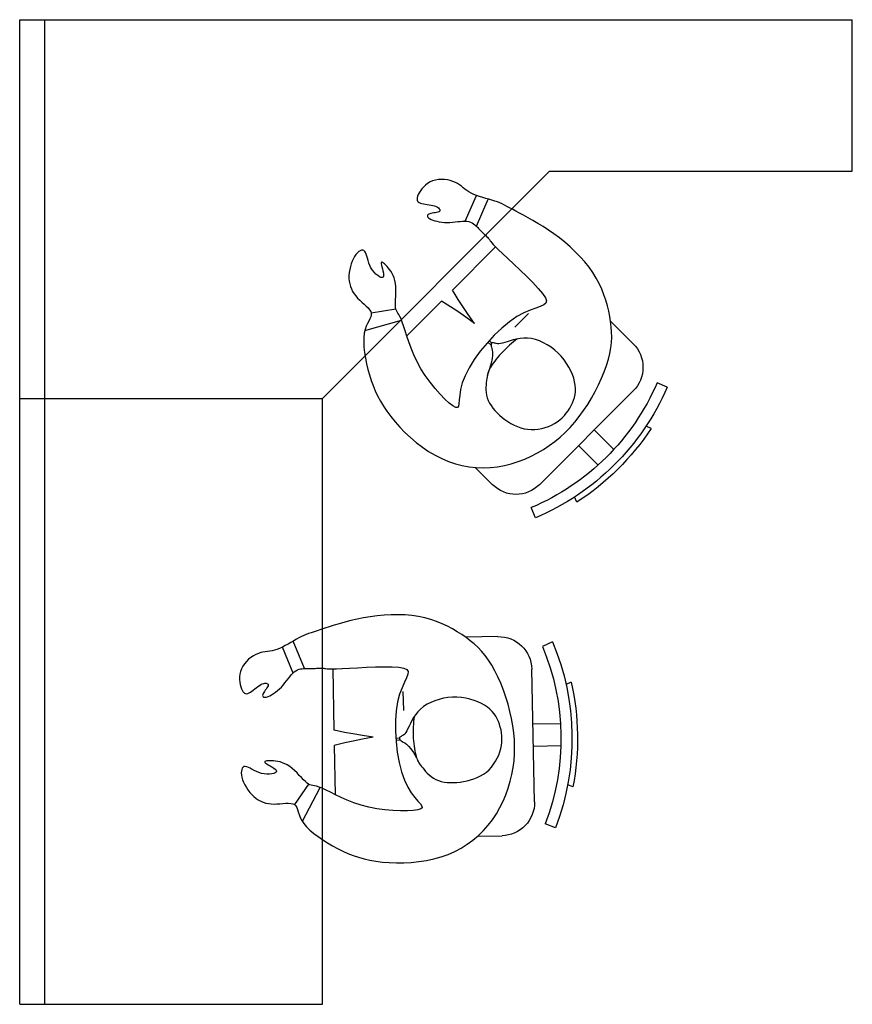
# Model space of a CAD drawing. Units: millimetres. Extents: x 458 to 532962, y 1173 to 178992.
# Drawn here: x 288476 to 290152, y 153110 to 155091 of the extents above; entities that cross this region are included whole.
import ezdxf

# ---------------------------------------------------------------- set-up
doc = ezdxf.new("R2010")
doc.units = ezdxf.units.MM
doc.layers.add('FURNITURE', color=252, linetype='Continuous')

# ---------------------------------------------------------------- blocks, each defined once
blk = doc.blocks.new('BODY')
at = {"layer": 'FURNITURE'}
for p, q in [((-2528.089, 1826.99), (-2527.696, 1826.055)), ((-2531.873, 1825.524), (-2531.673, 1825.048)), ((-2537.057, 1815.281), (-2528.434, 1823.87)), ((-2524.131, 1823.861), (-2522.046, 1821.769)), ((-2533.822, 1822.106), (-2532.021, 1820.297)), ((-2525.003, 1821.718), (-2524.489, 1821.808)), ((-2524.489, 1821.808), (-2523.993, 1821.861)), ((-2523.993, 1821.861), (-2523.51, 1821.882)), ((-2523.51, 1821.882), (-2523.037, 1821.873)), ((-2523.037, 1821.873), (-2522.566, 1821.837)), ((-2522.566, 1821.837), (-2522.095, 1821.777)), ((-2527.894, 1820.688), (-2527.287, 1820.965)), ((-2527.287, 1820.965), (-2526.689, 1821.21)), ((-2526.689, 1821.21), (-2526.104, 1821.42)), ((-2526.104, 1821.42), (-2525.541, 1821.59)), ((-2525.541, 1821.59), (-2525.003, 1821.718)), ((-2522.095, 1821.777), (-2521.618, 1821.697)), ((-2521.618, 1821.697), (-2521.131, 1821.599)), ((-2521.131, 1821.599), (-2520.636, 1821.48)), ((-2520.636, 1821.48), (-2520.134, 1821.337)), ((-2520.134, 1821.337), (-2519.628, 1821.166)), ((-2519.628, 1821.166), (-2519.12, 1820.965)), ((-2519.12, 1820.965), (-2518.612, 1820.731)), ((-2535.259, 1820.675), (-2533.458, 1818.866)), ((-2529.687, 1819.692), (-2529.1, 1820.048)), ((-2529.1, 1820.048), (-2528.5, 1820.381)), ((-2528.5, 1820.381), (-2527.894, 1820.688)), ((-2518.612, 1820.731), (-2518.106, 1820.458)), ((-2518.106, 1820.458), (-2517.604, 1820.145)), ((-2517.604, 1820.145), (-2517.11, 1819.79)), ((-2530.794, 1818.924), (-2530.254, 1819.317)), ((-2530.254, 1819.317), (-2529.687, 1819.692)), ((-2517.11, 1819.79), (-2516.624, 1819.396)), ((-2516.624, 1819.396), (-2516.151, 1818.97)), ((-2538.651, 1818.707), (-2538.177, 1818.506)), ((-2531.795, 1818.087), (-2531.308, 1818.515)), ((-2531.308, 1818.515), (-2530.794, 1818.924)), ((-2529.805, 1818.174), (-2529.561, 1818.29)), ((-2529.561, 1818.29), (-2529.311, 1818.388)), ((-2529.311, 1818.388), (-2529.053, 1818.467)), ((-2529.053, 1818.467), (-2528.786, 1818.524)), ((-2528.786, 1818.524), (-2528.509, 1818.557)), ((-2528.509, 1818.557), (-2528.221, 1818.563)), ((-2528.221, 1818.563), (-2527.921, 1818.541)), ((-2527.921, 1818.541), (-2527.608, 1818.488)), ((-2527.608, 1818.488), (-2527.282, 1818.402)), ((-2527.282, 1818.402), (-2526.946, 1818.284)), ((-2526.946, 1818.284), (-2526.606, 1818.136)), ((-2516.151, 1818.97), (-2515.692, 1818.518)), ((-2515.692, 1818.518), (-2515.251, 1818.044)), ((-2532.687, 1817.174), (-2532.254, 1817.641)), ((-2532.254, 1817.641), (-2531.795, 1818.087)), ((-2531.103, 1817.14), (-2530.913, 1817.355)), ((-2530.913, 1817.355), (-2530.71, 1817.552)), ((-2530.71, 1817.552), (-2530.497, 1817.732)), ((-2530.497, 1817.732), (-2530.274, 1817.896)), ((-2530.274, 1817.896), (-2530.043, 1818.043)), ((-2530.043, 1818.043), (-2529.805, 1818.174)), ((-2526.606, 1818.136), (-2526.264, 1817.957)), ((-2526.264, 1817.957), (-2525.927, 1817.75)), ((-2525.927, 1817.75), (-2525.598, 1817.514)), ((-2525.598, 1817.514), (-2525.282, 1817.253)), ((-2515.251, 1818.044), (-2514.829, 1817.556)), ((-2514.829, 1817.556), (-2514.43, 1817.058)), ((-2533.473, 1816.178), (-2533.094, 1816.687)), ((-2533.094, 1816.687), (-2532.687, 1817.174)), ((-2531.588, 1816.382), (-2531.442, 1816.653)), ((-2531.442, 1816.653), (-2531.28, 1816.906)), ((-2531.28, 1816.906), (-2531.103, 1817.14)), ((-2525.282, 1817.253), (-2524.983, 1816.965)), ((-2524.983, 1816.965), (-2524.707, 1816.654)), ((-2524.707, 1816.654), (-2524.456, 1816.323)), ((-2514.43, 1817.058), (-2514.056, 1816.557)), ((-2514.056, 1816.557), (-2513.709, 1816.058)), ((-2534.152, 1815.093), (-2533.826, 1815.647)), ((-2533.826, 1815.647), (-2533.473, 1816.178)), ((-2531.908, 1815.479), (-2531.823, 1815.792)), ((-2531.823, 1815.792), (-2531.715, 1816.094)), ((-2531.715, 1816.094), (-2531.588, 1816.382)), ((-2524.456, 1816.323), (-2524.232, 1815.976)), ((-2524.232, 1815.976), (-2524.039, 1815.618)), ((-2524.039, 1815.618), (-2523.879, 1815.252)), ((-2520.572, 1815.645), (-2520.71, 1815.327)), ((-2520.413, 1815.842), (-2520.572, 1815.645)), ((-2520.205, 1815.899), (-2520.413, 1815.842)), ((-2519.917, 1815.801), (-2520.205, 1815.899)), ((-2519.529, 1815.538), (-2519.917, 1815.801)), ((-2519.057, 1815.139), (-2519.529, 1815.538)), ((-2513.709, 1816.058), (-2513.39, 1815.567)), ((-2513.39, 1815.567), (-2513.095, 1815.088)), ((-2540.097, 1814.913), (-2539.163, 1814.517)), ((-2534.449, 1814.518), (-2534.152, 1815.093)), ((-2532.008, 1814.509), (-2532.002, 1814.835)), ((-2532.002, 1814.835), (-2531.968, 1815.16)), ((-2531.968, 1815.16), (-2531.908, 1815.479)), ((-2523.879, 1815.252), (-2523.754, 1814.884)), ((-2523.754, 1814.884), (-2523.669, 1814.518)), ((-2520.858, 1814.903), (-2521.045, 1814.391)), ((-2520.71, 1815.327), (-2520.858, 1814.903)), ((-2518.526, 1814.637), (-2519.057, 1815.139)), ((-2517.963, 1814.069), (-2518.526, 1814.637)), ((-2513.095, 1815.088), (-2512.826, 1814.626)), ((-2512.826, 1814.626), (-2512.581, 1814.187)), ((-2534.947, 1813.316), (-2534.715, 1813.925)), ((-2534.715, 1813.925), (-2534.449, 1814.518)), ((-2531.984, 1814.185), (-2532.008, 1814.509)), ((-2531.928, 1813.864), (-2531.984, 1814.185)), ((-2531.842, 1813.55), (-2531.928, 1813.864)), ((-2523.669, 1814.518), (-2523.625, 1814.158)), ((-2523.623, 1813.808), (-2523.656, 1813.471)), ((-2523.625, 1814.158), (-2523.623, 1813.808)), ((-2522.611, 1812.987), (-2521.365, 1814.228)), ((-2521.3, 1813.807), (-2521.654, 1813.169)), ((-2521.045, 1814.391), (-2521.3, 1813.807)), ((-2517.391, 1813.471), (-2517.963, 1814.069)), ((-2512.581, 1814.187), (-2512.358, 1813.776)), ((-2512.358, 1813.776), (-2512.157, 1813.396)), ((-2535.142, 1812.695), (-2534.947, 1813.316)), ((-2531.73, 1813.242), (-2531.842, 1813.55)), ((-2531.596, 1812.943), (-2531.73, 1813.242)), ((-2531.441, 1812.653), (-2531.596, 1812.943)), ((-2523.962, 1812.883), (-2524.115, 1812.696)), ((-2523.822, 1813.066), (-2523.962, 1812.883)), ((-2523.793, 1812.845), (-2523.879, 1812.561)), ((-2523.696, 1813.242), (-2523.822, 1813.066)), ((-2523.716, 1813.149), (-2523.793, 1812.845)), ((-2523.656, 1813.471), (-2523.716, 1813.149)), ((-2521.654, 1813.169), (-2522.126, 1812.493)), ((-2516.837, 1812.878), (-2517.391, 1813.471)), ((-2516.325, 1812.325), (-2516.837, 1812.878)), ((-2512.157, 1813.396), (-2511.976, 1813.054)), ((-2511.976, 1813.054), (-2511.815, 1812.753)), ((-2535.414, 1811.423), (-2535.299, 1812.063)), ((-2535.299, 1812.063), (-2535.142, 1812.695)), ((-2531.27, 1812.373), (-2531.441, 1812.653)), ((-2531.086, 1812.106), (-2531.27, 1812.373)), ((-2530.891, 1811.852), (-2531.086, 1812.106)), ((-2524.81, 1811.944), (-2524.995, 1811.768)), ((-2524.627, 1812.127), (-2524.81, 1811.944)), ((-2524.449, 1812.315), (-2524.627, 1812.127)), ((-2524.278, 1812.505), (-2524.449, 1812.315)), ((-2524.115, 1812.696), (-2524.278, 1812.505)), ((-2524.041, 1812.063), (-2524.099, 1811.855)), ((-2523.964, 1812.3), (-2524.041, 1812.063)), ((-2523.879, 1812.561), (-2523.964, 1812.3)), ((-2522.126, 1812.493), (-2522.704, 1811.801)), ((-2515.881, 1811.849), (-2516.325, 1812.325)), ((-2511.815, 1812.753), (-2511.672, 1812.485)), ((-2511.672, 1812.485), (-2511.544, 1812.243)), ((-2511.544, 1812.243), (-2511.429, 1812.019)), ((-2511.429, 1812.019), (-2511.325, 1811.804)), ((-2535.483, 1809.389), (-2537.066, 1810.978)), ((-2535.486, 1810.778), (-2535.414, 1811.423)), ((-2530.689, 1811.612), (-2530.891, 1811.852)), ((-2530.48, 1811.388), (-2530.689, 1811.612)), ((-2530.265, 1811.182), (-2530.48, 1811.388)), ((-2530.044, 1810.996), (-2530.265, 1811.182)), ((-2529.817, 1810.83), (-2530.044, 1810.996)), ((-2525.895, 1811.04), (-2526.056, 1810.93)), ((-2525.725, 1811.163), (-2525.895, 1811.04)), ((-2525.548, 1811.298), (-2525.725, 1811.163)), ((-2525.366, 1811.444), (-2525.548, 1811.298)), ((-2525.181, 1811.601), (-2525.366, 1811.444)), ((-2524.995, 1811.768), (-2525.181, 1811.601)), ((-2524.134, 1811.675), (-2524.146, 1811.522)), ((-2524.146, 1811.522), (-2524.141, 1811.392)), ((-2524.141, 1811.392), (-2524.126, 1811.284)), ((-2524.099, 1811.855), (-2524.134, 1811.675)), ((-2524.126, 1811.284), (-2524.103, 1811.193)), ((-2524.103, 1811.193), (-2524.08, 1811.116)), ((-2523.363, 1811.111), (-2524.081, 1810.446)), ((-2524.08, 1811.116), (-2524.06, 1811.051)), ((-2524.06, 1811.051), (-2524.049, 1810.994)), ((-2524.049, 1810.994), (-2524.052, 1810.943)), ((-2522.704, 1811.801), (-2523.363, 1811.111)), ((-2515.267, 1811.217), (-2519.241, 1807.259)), ((-2515.524, 1811.475), (-2515.881, 1811.849)), ((-2515.248, 1811.197), (-2515.524, 1811.475)), ((-2515.04, 1810.999), (-2515.248, 1811.197)), ((-2514.887, 1810.865), (-2515.04, 1810.999)), ((-2511.325, 1811.804), (-2511.231, 1811.59)), ((-2511.231, 1811.59), (-2511.143, 1811.368)), ((-2511.143, 1811.368), (-2511.059, 1811.131)), ((-2511.059, 1811.131), (-2510.979, 1810.873)), ((-2535.513, 1810.131), (-2535.486, 1810.778)), ((-2535.493, 1809.484), (-2535.513, 1810.131)), ((-2529.586, 1810.688), (-2529.817, 1810.83)), ((-2529.35, 1810.57), (-2529.586, 1810.688)), ((-2529.11, 1810.478), (-2529.35, 1810.57)), ((-2528.867, 1810.413), (-2529.11, 1810.478)), ((-2528.624, 1810.373), (-2528.867, 1810.413)), ((-2528.383, 1810.352), (-2528.624, 1810.373)), ((-2528.149, 1810.349), (-2528.383, 1810.352)), ((-2527.924, 1810.358), (-2528.149, 1810.349)), ((-2527.712, 1810.377), (-2527.924, 1810.358)), ((-2527.516, 1810.401), (-2527.712, 1810.377)), ((-2527.34, 1810.427), (-2527.516, 1810.401)), ((-2527.185, 1810.453), (-2527.34, 1810.427)), ((-2527.047, 1810.478), (-2527.185, 1810.453)), ((-2526.452, 1810.676), (-2527.098, 1810.447)), ((-2526.924, 1810.506), (-2527.047, 1810.478)), ((-2526.809, 1810.538), (-2526.924, 1810.506)), ((-2526.698, 1810.576), (-2526.809, 1810.538)), ((-2526.587, 1810.623), (-2526.698, 1810.576)), ((-2526.471, 1810.68), (-2526.587, 1810.623)), ((-2526.346, 1810.749), (-2526.471, 1810.68)), ((-2525.926, 1810.827), (-2526.452, 1810.676)), ((-2526.207, 1810.832), (-2526.346, 1810.749)), ((-2526.056, 1810.93), (-2526.207, 1810.832)), ((-2525.507, 1810.913), (-2525.926, 1810.827)), ((-2525.178, 1810.948), (-2525.507, 1810.913)), ((-2524.925, 1810.946), (-2525.178, 1810.948)), ((-2524.732, 1810.918), (-2524.925, 1810.946)), ((-2524.081, 1810.446), (-2524.835, 1809.824)), ((-2524.583, 1810.88), (-2524.732, 1810.918)), ((-2524.465, 1810.844), (-2524.583, 1810.88)), ((-2524.363, 1810.822), (-2524.465, 1810.844)), ((-2524.275, 1810.813), (-2524.363, 1810.822)), ((-2524.286, 1810.814), (-2523.992, 1810.519)), ((-2524.202, 1810.818), (-2524.275, 1810.813)), ((-2524.143, 1810.835), (-2524.202, 1810.818)), ((-2524.099, 1810.862), (-2524.143, 1810.835)), ((-2524.068, 1810.899), (-2524.099, 1810.862)), ((-2524.086, 1810.878), (-2523.86, 1810.651)), ((-2524.052, 1810.943), (-2524.068, 1810.899)), ((-2514.777, 1810.779), (-2514.887, 1810.865)), ((-2514.697, 1810.725), (-2514.777, 1810.779)), ((-2514.635, 1810.687), (-2514.697, 1810.725)), ((-2514.578, 1810.65), (-2514.635, 1810.687)), ((-2514.516, 1810.6), (-2514.578, 1810.65)), ((-2514.449, 1810.538), (-2514.516, 1810.6)), ((-2514.377, 1810.466), (-2514.449, 1810.538)), ((-2514.302, 1810.388), (-2514.377, 1810.466)), ((-2514.226, 1810.305), (-2514.302, 1810.388)), ((-2514.151, 1810.222), (-2514.226, 1810.305)), ((-2514.078, 1810.142), (-2514.151, 1810.222)), ((-2514.008, 1810.066), (-2514.078, 1810.142)), ((-2513.369, 1809.442), (-2510.881, 1810.533)), ((-2510.979, 1810.873), (-2510.899, 1810.597)), ((-2510.899, 1810.597), (-2510.819, 1810.311)), ((-2510.819, 1810.311), (-2510.736, 1810.021)), ((-2535.426, 1808.838), (-2535.493, 1809.484)), ((-2525.601, 1809.267), (-2526.356, 1808.795)), ((-2524.835, 1809.824), (-2525.601, 1809.267)), ((-2522.283, 1809.303), (-2521.697, 1808.484)), ((-2522.283, 1809.303), (-2521.467, 1808.714)), ((-2513.944, 1809.997), (-2514.008, 1810.066)), ((-2513.882, 1809.935), (-2513.944, 1809.997)), ((-2513.823, 1809.876), (-2513.882, 1809.935)), ((-2513.764, 1809.819), (-2513.823, 1809.876)), ((-2513.703, 1809.762), (-2513.764, 1809.819)), ((-2513.639, 1809.702), (-2513.703, 1809.762)), ((-2513.57, 1809.637), (-2513.639, 1809.702)), ((-2513.494, 1809.566), (-2513.57, 1809.637)), ((-2513.411, 1809.486), (-2513.494, 1809.566)), ((-2513.323, 1809.395), (-2513.411, 1809.486)), ((-2513.235, 1809.294), (-2513.323, 1809.395)), ((-2513.149, 1809.18), (-2513.235, 1809.294)), ((-2513.071, 1809.053), (-2513.149, 1809.18)), ((-2512.907, 1808.426), (-2510.557, 1809.457)), ((-2510.736, 1810.021), (-2510.649, 1809.734)), ((-2510.649, 1809.734), (-2510.557, 1809.457)), ((-2510.557, 1809.457), (-2510.457, 1809.197)), ((-2510.457, 1809.197), (-2510.348, 1808.959)), ((-2535.312, 1808.195), (-2535.426, 1808.838)), ((-2527.078, 1808.429), (-2527.746, 1808.18)), ((-2526.356, 1808.795), (-2527.078, 1808.429)), ((-2521.697, 1808.484), (-2521.195, 1807.751)), ((-2521.467, 1808.714), (-2520.736, 1808.209)), ((-2513.004, 1808.911), (-2513.071, 1809.053)), ((-2512.951, 1808.755), (-2513.004, 1808.911)), ((-2512.917, 1808.581), (-2512.951, 1808.755)), ((-2512.904, 1808.39), (-2512.917, 1808.581)), ((-2512.909, 1808.185), (-2512.904, 1808.39)), ((-2510.348, 1808.959), (-2510.23, 1808.75)), ((-2510.23, 1808.75), (-2510.104, 1808.563)), ((-2510.104, 1808.563), (-2509.974, 1808.391)), ((-2509.974, 1808.391), (-2509.842, 1808.228)), ((-2535.152, 1807.558), (-2535.312, 1808.195)), ((-2534.944, 1806.929), (-2535.152, 1807.558)), ((-2529.883, 1807.831), (-2530.001, 1807.742)), ((-2530.001, 1807.742), (-2529.992, 1807.58)), ((-2529.992, 1807.58), (-2529.852, 1807.325)), ((-2529.648, 1807.876), (-2529.883, 1807.831)), ((-2529.307, 1807.905), (-2529.648, 1807.876)), ((-2528.87, 1807.947), (-2529.307, 1807.905)), ((-2528.346, 1808.029), (-2528.87, 1807.947)), ((-2527.746, 1808.18), (-2528.346, 1808.029)), ((-2521.195, 1807.751), (-2520.767, 1807.095)), ((-2520.736, 1808.209), (-2520.081, 1807.778)), ((-2520.081, 1807.778), (-2519.495, 1807.41)), ((-2519.495, 1807.41), (-2519.241, 1807.259)), ((-2513.007, 1807.256), (-2512.981, 1807.499)), ((-2512.981, 1807.499), (-2512.952, 1807.737)), ((-2512.952, 1807.737), (-2512.927, 1807.966)), ((-2512.927, 1807.966), (-2512.909, 1808.185)), ((-2509.842, 1808.228), (-2509.712, 1808.066)), ((-2509.712, 1808.066), (-2509.587, 1807.899)), ((-2509.587, 1807.899), (-2509.469, 1807.718)), ((-2509.469, 1807.718), (-2509.362, 1807.517)), ((-2509.362, 1807.517), (-2509.269, 1807.291)), ((-2534.688, 1806.309), (-2534.944, 1806.929)), ((-2529.852, 1807.325), (-2529.592, 1806.988)), ((-2529.592, 1806.988), (-2529.229, 1806.59)), ((-2529.229, 1806.59), (-2528.779, 1806.151)), ((-2520.767, 1807.095), (-2520.246, 1806.257)), ((-2513.036, 1806.762), (-2513.027, 1807.009)), ((-2513.028, 1806.516), (-2513.036, 1806.762)), ((-2513.007, 1806.275), (-2513.028, 1806.516)), ((-2513.027, 1807.009), (-2513.007, 1807.256)), ((-2509.269, 1807.291), (-2509.193, 1807.043)), ((-2509.193, 1807.043), (-2509.135, 1806.779)), ((-2509.135, 1806.779), (-2509.098, 1806.505)), ((-2509.098, 1806.505), (-2509.086, 1806.226)), ((-2534.384, 1805.7), (-2534.688, 1806.309)), ((-2534.033, 1805.105), (-2534.384, 1805.7)), ((-2528.779, 1806.151), (-2528.26, 1805.691)), ((-2528.26, 1805.691), (-2527.687, 1805.229)), ((-2520.246, 1806.257), (-2523.438, 1803.078)), ((-2512.973, 1806.043), (-2513.007, 1806.275)), ((-2512.928, 1805.824), (-2512.973, 1806.043)), ((-2512.876, 1805.622), (-2512.928, 1805.824)), ((-2512.816, 1805.441), (-2512.876, 1805.622)), ((-2512.146, 1805.656), (-2512.165, 1805.526)), ((-2512.126, 1805.781), (-2512.146, 1805.656)), ((-2512.1, 1805.893), (-2512.126, 1805.781)), ((-2512.068, 1805.987), (-2512.1, 1805.893)), ((-2512.027, 1806.055), (-2512.068, 1805.987)), ((-2511.973, 1806.093), (-2512.027, 1806.055)), ((-2511.911, 1806.102), (-2511.973, 1806.093)), ((-2511.843, 1806.081), (-2511.911, 1806.102)), ((-2511.771, 1806.035), (-2511.843, 1806.081)), ((-2511.7, 1805.963), (-2511.771, 1806.035)), ((-2511.631, 1805.868), (-2511.7, 1805.963)), ((-2511.568, 1805.751), (-2511.631, 1805.868)), ((-2511.515, 1805.614), (-2511.568, 1805.751)), ((-2511.473, 1805.459), (-2511.515, 1805.614)), ((-2509.143, 1805.68), (-2509.217, 1805.423)), ((-2509.1, 1805.949), (-2509.143, 1805.68)), ((-2509.086, 1806.226), (-2509.1, 1805.949)), ((-2533.641, 1804.528), (-2534.033, 1805.105)), ((-2527.687, 1805.229), (-2527.077, 1804.786)), ((-2527.077, 1804.786), (-2526.448, 1804.382)), ((-2512.752, 1805.285), (-2512.816, 1805.441)), ((-2512.686, 1805.157), (-2512.752, 1805.285)), ((-2512.62, 1805.06), (-2512.686, 1805.157)), ((-2512.554, 1804.995), (-2512.62, 1805.06)), ((-2512.49, 1804.959), (-2512.554, 1804.995)), ((-2512.429, 1804.951), (-2512.49, 1804.959)), ((-2512.372, 1804.969), (-2512.429, 1804.951)), ((-2512.32, 1805.012), (-2512.372, 1804.969)), ((-2512.275, 1805.079), (-2512.32, 1805.012)), ((-2512.238, 1805.167), (-2512.275, 1805.079)), ((-2512.208, 1805.275), (-2512.238, 1805.167)), ((-2512.185, 1805.397), (-2512.208, 1805.275)), ((-2512.165, 1805.526), (-2512.185, 1805.397)), ((-2511.44, 1805.291), (-2511.473, 1805.459)), ((-2511.413, 1805.116), (-2511.44, 1805.291)), ((-2511.389, 1804.938), (-2511.413, 1805.116)), ((-2511.366, 1804.763), (-2511.389, 1804.938)), ((-2511.341, 1804.596), (-2511.366, 1804.763)), ((-2509.614, 1804.766), (-2509.785, 1804.588)), ((-2509.459, 1804.965), (-2509.614, 1804.766)), ((-2509.324, 1805.184), (-2509.459, 1804.965)), ((-2509.217, 1805.423), (-2509.324, 1805.184)), ((-2533.215, 1803.971), (-2533.641, 1804.528)), ((-2532.763, 1803.439), (-2533.215, 1803.971)), ((-2526.448, 1804.382), (-2525.813, 1804.031)), ((-2525.813, 1804.031), (-2525.186, 1803.733)), ((-2511.31, 1804.443), (-2511.341, 1804.596)), ((-2511.27, 1804.308), (-2511.31, 1804.443)), ((-2511.22, 1804.197), (-2511.27, 1804.308)), ((-2511.157, 1804.11), (-2511.22, 1804.197)), ((-2511.082, 1804.048), (-2511.157, 1804.11)), ((-2510.993, 1804.01), (-2511.082, 1804.048)), ((-2510.89, 1803.996), (-2510.993, 1804.01)), ((-2510.772, 1804.007), (-2510.89, 1803.996)), ((-2510.638, 1804.043), (-2510.772, 1804.007)), ((-2510.488, 1804.104), (-2510.638, 1804.043)), ((-2510.322, 1804.189), (-2510.488, 1804.104)), ((-2510.145, 1804.299), (-2510.322, 1804.189)), ((-2509.964, 1804.432), (-2510.145, 1804.299)), ((-2509.785, 1804.588), (-2509.964, 1804.432)), ((-2532.292, 1802.934), (-2532.763, 1803.439)), ((-2531.809, 1802.461), (-2532.292, 1802.934)), ((-2525.186, 1803.733), (-2524.577, 1803.479)), ((-2524.577, 1803.479), (-2523.996, 1803.265)), ((-2523.996, 1803.265), (-2523.454, 1803.083)), ((-2523.454, 1803.083), (-2522.961, 1802.927)), ((-2522.961, 1802.927), (-2522.529, 1802.791)), ((-2531.321, 1802.024), (-2531.809, 1802.461)), ((-2530.836, 1801.625), (-2531.321, 1802.024)), ((-2522.946, 1799.228), (-2521.987, 1802.593)), ((-2522.529, 1802.791), (-2522.167, 1802.667)), ((-2522.167, 1802.667), (-2521.882, 1802.551)), ((-2521.882, 1802.551), (-2521.663, 1802.442)), ((-2521.663, 1802.442), (-2521.493, 1802.343)), ((-2521.493, 1802.343), (-2521.357, 1802.255)), ((-2520.991, 1802.074), (-2521.372, 1799.821)), ((-2521.357, 1802.255), (-2521.238, 1802.18)), ((-2521.238, 1802.18), (-2521.122, 1802.119)), ((-2521.122, 1802.119), (-2520.991, 1802.074)), ((-2520.991, 1802.074), (-2520.83, 1802.046)), ((-2520.83, 1802.046), (-2520.627, 1802.035)), ((-2520.627, 1802.035), (-2520.386, 1802.039)), ((-2520.386, 1802.039), (-2520.117, 1802.05)), ((-2520.117, 1802.05), (-2519.828, 1802.064)), ((-2519.828, 1802.064), (-2519.527, 1802.076)), ((-2519.527, 1802.076), (-2519.223, 1802.079)), ((-2519.223, 1802.079), (-2518.924, 1802.069)), ((-2518.924, 1802.069), (-2518.639, 1802.04)), ((-2518.639, 1802.04), (-2518.375, 1801.989)), ((-2518.375, 1801.989), (-2518.132, 1801.916)), ((-2530.358, 1801.268), (-2530.836, 1801.625)), ((-2529.888, 1800.95), (-2530.358, 1801.268)), ((-2518.132, 1801.916), (-2517.91, 1801.827)), ((-2517.91, 1801.827), (-2517.707, 1801.724)), ((-2517.707, 1801.724), (-2517.522, 1801.612)), ((-2517.522, 1801.612), (-2517.355, 1801.495)), ((-2517.355, 1801.495), (-2517.204, 1801.375)), ((-2517.204, 1801.375), (-2517.067, 1801.257)), ((-2517.067, 1801.257), (-2516.946, 1801.144)), ((-2516.946, 1801.144), (-2516.842, 1801.038)), ((-2529.42, 1800.667), (-2529.888, 1800.95)), ((-2528.954, 1800.416), (-2529.42, 1800.667)), ((-2528.484, 1800.194), (-2528.954, 1800.416)), ((-2528.008, 1799.996), (-2528.484, 1800.194)), ((-2518.067, 1800.895), (-2518.101, 1800.815)), ((-2518.101, 1800.815), (-2518.084, 1800.7)), ((-2518.084, 1800.7), (-2518.02, 1800.559)), ((-2517.978, 1800.935), (-2518.067, 1800.895)), ((-2518.02, 1800.559), (-2517.915, 1800.402)), ((-2517.844, 1800.939), (-2517.978, 1800.935)), ((-2517.915, 1800.402), (-2517.776, 1800.236)), ((-2517.678, 1800.918), (-2517.844, 1800.939)), ((-2517.776, 1800.236), (-2517.608, 1800.072)), ((-2517.492, 1800.878), (-2517.678, 1800.918)), ((-2517.301, 1800.83), (-2517.492, 1800.878)), ((-2517.117, 1800.782), (-2517.301, 1800.83)), ((-2516.953, 1800.743), (-2517.117, 1800.782)), ((-2516.822, 1800.721), (-2516.953, 1800.743)), ((-2516.842, 1801.038), (-2516.761, 1800.944)), ((-2516.734, 1800.724), (-2516.822, 1800.721)), ((-2516.761, 1800.944), (-2516.705, 1800.863)), ((-2516.687, 1800.75), (-2516.734, 1800.724)), ((-2516.705, 1800.863), (-2516.679, 1800.797)), ((-2516.679, 1800.797), (-2516.687, 1800.75)), ((-2527.522, 1799.82), (-2528.008, 1799.996)), ((-2527.025, 1799.662), (-2527.522, 1799.82)), ((-2526.513, 1799.52), (-2527.025, 1799.662)), ((-2525.994, 1799.395), (-2526.513, 1799.52)), ((-2525.477, 1799.29), (-2525.994, 1799.395)), ((-2524.968, 1799.208), (-2525.477, 1799.29)), ((-2522.857, 1799.248), (-2523.195, 1799.172)), ((-2522.563, 1799.35), (-2522.857, 1799.248)), ((-2522.307, 1799.465), (-2522.563, 1799.35)), ((-2522.083, 1799.582), (-2522.307, 1799.465)), ((-2521.884, 1799.688), (-2522.083, 1799.582)), ((-2521.703, 1799.771), (-2521.884, 1799.688)), ((-2521.535, 1799.82), (-2521.703, 1799.771)), ((-2521.372, 1799.821), (-2521.535, 1799.82)), ((-2521.209, 1799.767), (-2521.372, 1799.821)), ((-2521.044, 1799.664), (-2521.209, 1799.767)), ((-2520.877, 1799.522), (-2521.044, 1799.664)), ((-2520.707, 1799.349), (-2520.877, 1799.522)), ((-2520.533, 1799.157), (-2520.707, 1799.349)), ((-2517.608, 1800.072), (-2517.417, 1799.918)), ((-2517.417, 1799.918), (-2517.209, 1799.783)), ((-2517.209, 1799.783), (-2516.989, 1799.673)), ((-2516.989, 1799.673), (-2516.765, 1799.586)), ((-2516.765, 1799.586), (-2516.543, 1799.516)), ((-2516.543, 1799.516), (-2516.329, 1799.456)), ((-2516.329, 1799.456), (-2516.131, 1799.402)), ((-2516.131, 1799.402), (-2515.955, 1799.347)), ((-2515.955, 1799.347), (-2515.807, 1799.287)), ((-2515.807, 1799.287), (-2515.695, 1799.214)), ((-2524.477, 1799.153), (-2524.968, 1799.208)), ((-2524.013, 1799.126), (-2524.477, 1799.153)), ((-2523.583, 1799.132), (-2524.013, 1799.126)), ((-2523.195, 1799.172), (-2523.583, 1799.132)), ((-2520.355, 1798.956), (-2520.533, 1799.157)), ((-2520.171, 1798.754), (-2520.355, 1798.956)), ((-2519.981, 1798.562), (-2520.171, 1798.754)), ((-2519.784, 1798.388), (-2519.981, 1798.562)), ((-2519.58, 1798.234), (-2519.784, 1798.388)), ((-2515.985, 1798.404), (-2516.16, 1798.282)), ((-2515.839, 1798.531), (-2515.985, 1798.404)), ((-2515.725, 1798.659), (-2515.839, 1798.531)), ((-2515.645, 1798.786), (-2515.725, 1798.659)), ((-2515.695, 1799.214), (-2515.624, 1799.125)), ((-2515.601, 1798.908), (-2515.645, 1798.786)), ((-2515.624, 1799.125), (-2515.593, 1799.022)), ((-2515.593, 1799.022), (-2515.601, 1798.908)), ((-2519.369, 1798.101), (-2519.58, 1798.234)), ((-2519.149, 1797.989), (-2519.369, 1798.101)), ((-2518.921, 1797.899), (-2519.149, 1797.989)), ((-2518.683, 1797.832), (-2518.921, 1797.899)), ((-2518.436, 1797.787), (-2518.683, 1797.832)), ((-2518.179, 1797.765), (-2518.436, 1797.787)), ((-2517.912, 1797.767), (-2518.179, 1797.765)), ((-2517.64, 1797.791), (-2517.912, 1797.767)), ((-2517.367, 1797.834), (-2517.64, 1797.791)), ((-2517.098, 1797.896), (-2517.367, 1797.834)), ((-2516.838, 1797.973), (-2517.098, 1797.896)), ((-2516.592, 1798.065), (-2516.838, 1797.973)), ((-2516.364, 1798.169), (-2516.592, 1798.065)), ((-2516.16, 1798.282), (-2516.364, 1798.169))]:
    blk.add_line(p, q, dxfattribs=at)
for centre, radius, start, end in [((-2519.011, 1805.957), 22.909, 113.34359, 156.98498), ((-2519.011, 1805.957), 21.895, 113.3694, 156.98498), ((-2519.011, 1805.957), 23.416, 123.31764, 147.0077), ((-2526.286, 1821.714), 3.043, 44.88565, 134.88565), ((-2534.91, 1813.125), 3.043, 134.88565, 224.88565)]:
    blk.add_arc(centre, radius, start, end, dxfattribs=at)

msp = doc.modelspace()

# ---------------------------------------------------------------- linework, layer by layer
at = {"layer": 'FURNITURE'}
for p, q in [((288476, 153110, 784.4), (288476, 155091.2, 784.4)), ((288476, 155091.2, 784.4), (290152.4, 155091.2, 784.4)), ((288526.8, 153110, 784.4), (288526.8, 155091.2, 784.4)), ((290152.4, 154786.4, 784.4), (290152.4, 155091.2, 784.4)), ((290152.4, 154786.4, 784.4), (290152.4, 155091.2, 784.4)), ((289085.6, 154329.2, 784.4), (289542.8, 154786.4, 784.4)), ((289542.8, 154786.4, 784.4), (290152.4, 154786.4, 784.4)), ((288476, 154329.2, 784.4), (289085.6, 154329.2, 784.4)), ((289085.6, 153110, 784.4), (289085.6, 154329.2, 784.4)), ((288476, 153110, 784.4), (289085.6, 153110, 784.4))]:
    msp.add_line(p, q, dxfattribs=at)

# ---------------------------------------------------------------- block references
at = {"layer": 'FURNITURE', "yscale": 21.94559999998928, "zscale": 21.9456}
for p, xscale, rotation in [((249796.3, 209912.2, 784.4), -21.9455999999969, 269.8856488927996), ((221772.9, 163433, 784.4), -21.9455999999567, 316.0883506713487)]:
    msp.add_blockref('BODY', p, dxfattribs=dict(at, xscale=xscale, rotation=rotation))

doc.saveas('drawing.dxf')
